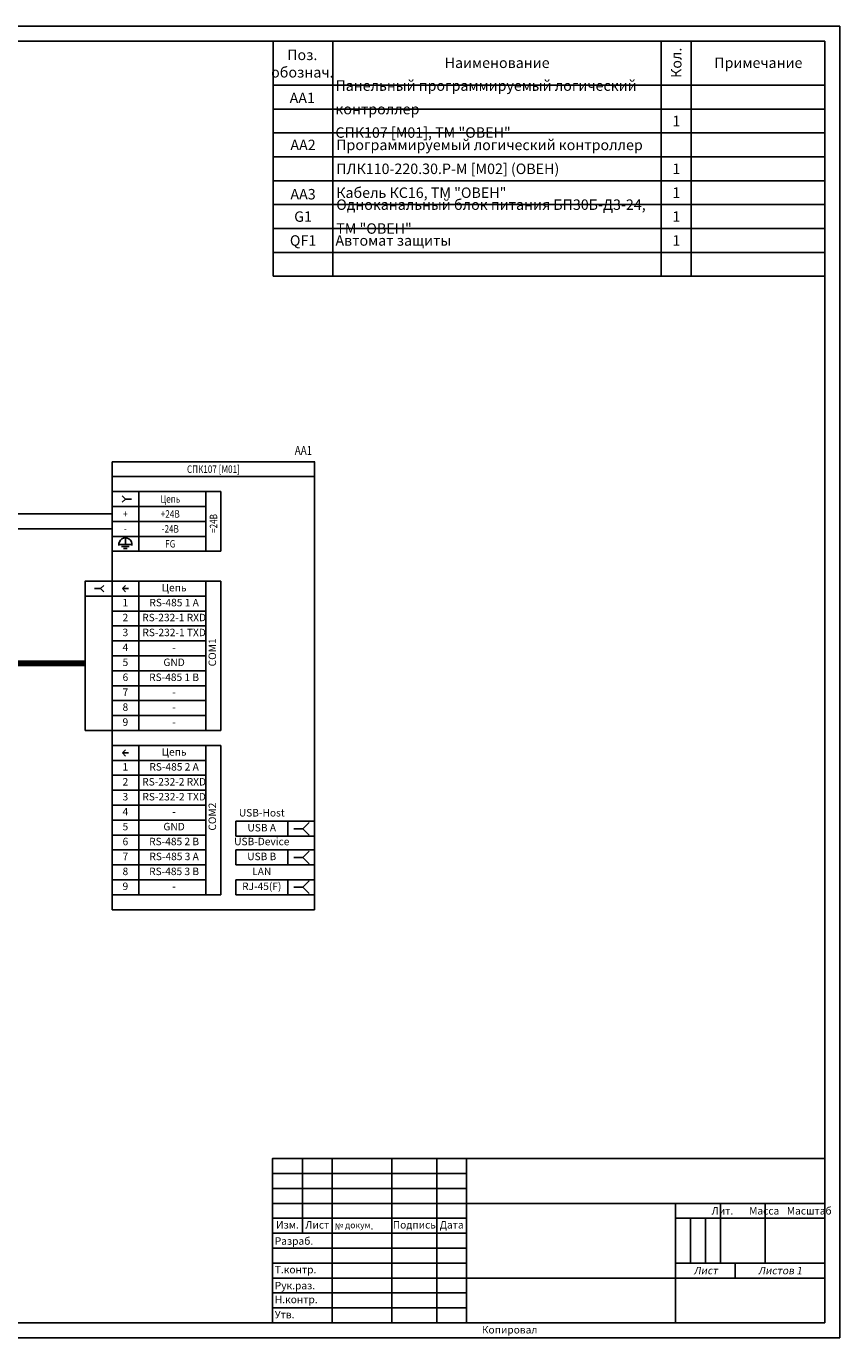
# Model space of a CAD drawing. Units: millimetres. Extents: x 0 to 594, y 0 to 439.
# Drawn here: x 322 to 594, y 0 to 439 of the extents above; entities that cross this region are included whole.
import ezdxf
from ezdxf.enums import TextEntityAlignment as Align

# ---------------------------------------------------------------- set-up
doc = ezdxf.new("R2010")
doc.units = ezdxf.units.MM
doc.styles.add('gost2304', font='Gost.shx', dxfattribs={"width": 0.8, "oblique": 15, "height": 2.5})
doc.styles.add('ДЛЯ текста', font='Gost.shx', dxfattribs={"width": 0.8, "oblique": 15, "height": 3.5})

msp = doc.modelspace()

# ---------------------------------------------------------------- linework, layer by layer
for p, q in [((0, 439.14), (594, 439.14)), ((594, 439.14), (594, 0)), ((20, 434.14), (589, 434.14)), ((424.23, 419.4), (424.23, 411.4)), ((353.2, 283.34), (358.2, 283.34)), ((381.66, 283.34), (381.66, 263.34)), ((300.24, 275.84), (350.24, 275.84)), ((300.24, 270.84), (350.24, 270.84)), ((352.76, 265.61), (356.68, 265.61)), ((353.42, 264.94), (356.02, 264.94)), ((354.07, 264.29), (355.37, 264.29)), ((354.72, 267.57), (354.72, 265.61)), ((350.24, 253.34), (350.24, 148.34)), ((341.27, 248.34), (341.27, 203.34)), ((594, 0), (0, 0))]:
    msp.add_line(p, q)
at = {"color": 0, "ltscale": 100}
for p, q in [((409.97, 434.14), (403.97, 434.14)), ((410, 434.14), (404, 434.14)), ((415.97, 434.14), (409.97, 434.14)), ((416, 434.14), (410, 434.14)), ((423.97, 434.14), (415.97, 434.14)), ((424, 434.14), (416, 434.14)), ((493.97, 434.14), (423.97, 434.14)), ((533.97, 434.14), (423.97, 434.14)), ((494, 434.14), (424, 434.14)), ((534, 434.14), (424, 434.14)), ((556.97, 434.14), (493.97, 434.14)), ((557, 434.14), (494, 434.14)), ((543.97, 434.14), (533.97, 434.14)), ((544, 434.14), (534, 434.14)), ((534.23, 434.4), (534.23, 355.4)), ((534.23, 434.4), (534.23, 355.4)), ((588.97, 434.14), (543.97, 434.14)), ((589, 434.14), (544, 434.14)), ((544.23, 434.4), (544.23, 355.4)), ((544.23, 434.4), (544.23, 355.4)), ((566.97, 434.14), (556.97, 434.14)), ((567, 434.14), (557, 434.14)), ((588.97, 434.14), (566.97, 434.14)), ((589, 434.14), (567, 434.14)), ((588.97, 434.14), (588.97, 419.14)), ((589, 434.14), (589, 419.14))]:
    msp.add_line(p, q, dxfattribs=at)
at = {"color": 7}
for p, q in [((403.97, 434.14), (588.97, 434.14)), ((404, 434.14), (589, 434.14)), ((404.23, 355.4), (404.23, 434.4)), ((424.23, 355.4), (424.23, 434.4)), ((424.23, 355.4), (424.23, 434.4)), ((404.23, 419.4), (589.23, 419.4)), ((404.23, 411.4), (589.23, 411.4)), ((404.23, 403.4), (589.23, 403.4)), ((404.23, 403.4), (589.23, 403.4)), ((404.23, 395.4), (589.23, 395.4)), ((404.23, 387.4), (589.23, 387.4)), ((404.23, 387.4), (589.23, 387.4)), ((404.23, 379.4), (589.23, 379.4)), ((404.23, 379.4), (589.23, 379.4)), ((404.23, 379.4), (589.23, 379.4)), ((404.23, 379.4), (589.23, 379.4)), ((404.23, 371.4), (589.23, 371.4)), ((404.23, 371.4), (589.23, 371.4)), ((404.23, 371.4), (589.23, 371.4)), ((404.23, 371.4), (589.23, 371.4)), ((404.23, 363.4), (589.23, 363.4)), ((404.23, 363.4), (589.23, 363.4)), ((404.23, 363.4), (589.23, 363.4)), ((404.23, 363.4), (589.23, 363.4)), ((404.23, 363.4), (589.23, 363.4)), ((404.23, 363.4), (589.23, 363.4)), ((404.23, 363.4), (589.23, 363.4)), ((404.23, 363.4), (589.23, 363.4)), ((404.23, 355.4), (589.23, 355.4)), ((404.23, 355.4), (589.23, 355.4)), ((404.23, 355.4), (589.23, 355.4)), ((404.23, 355.4), (589.23, 355.4)), ((404, 60), (589, 60))]:
    msp.add_line(p, q, dxfattribs=at)
at = {"color": 0}
for p, q in [((589, 434.14), (589, 5)), ((347.27, 253.34), (342.27, 253.34)), ((347.27, 253.34), (342.27, 253.34)), ((353.2, 253.34), (358.2, 253.34)), ((353.2, 253.34), (358.2, 253.34)), ((347.27, 248.34), (342.27, 248.34)), ((353.2, 248.34), (358.2, 248.34)), ((347.27, 203.34), (342.27, 203.34)), ((353.2, 198.34), (358.2, 198.34)), ((353.2, 198.34), (358.2, 198.34)), ((353.2, 193.34), (358.2, 193.34)), ((415.13, 172.96), (410.13, 172.96)), ((415.13, 172.96), (410.13, 172.96)), ((409.13, 167.96), (391.66, 167.96)), ((409.13, 167.96), (391.66, 167.96)), ((415.13, 163.34), (410.13, 163.34)), ((415.13, 163.34), (410.13, 163.34)), ((409.13, 158.34), (391.66, 158.34)), ((409.13, 158.34), (391.66, 158.34)), ((415.13, 153.34), (410.13, 153.34)), ((415.13, 153.34), (410.13, 153.34)), ((409.13, 148.34), (391.66, 148.34)), ((409.13, 148.34), (391.66, 148.34)), ((404, 60), (404, 5)), ((404, 60), (589, 60)), ((404, 60), (404, 5)), ((414, 60), (414, 35)), ((414, 60), (414, 35)), ((424, 60), (424, 5)), ((444, 60), (444, 5)), ((459, 60), (459, 5)), ((469, 60), (469, 5)), ((404, 55), (469, 55)), ((404, 50), (469, 50)), ((404, 45), (469, 45)), ((469, 45), (589, 45)), ((539, 45), (539, 5)), ((554, 45), (554, 25)), ((569, 45), (569, 25)), ((404, 40), (469, 40)), ((539, 40), (589, 40)), ((544, 40), (544, 25)), ((549, 40), (549, 25)), ((404, 35), (469, 35)), ((404, 30), (469, 30)), ((404, 25), (469, 25)), ((539, 25), (589, 25)), ((559, 25), (559, 20)), ((404, 20), (469, 20)), ((469, 20), (589, 20)), ((404, 15), (469, 15)), ((404, 15), (469, 15)), ((404, 10), (469, 10)), ((404, 10), (469, 10)), ((589, 5), (8, 5))]:
    msp.add_line(p, q, dxfattribs=at)
at = {"ltscale": 100}
for p, q in [((350.24, 288.34), (350.24, 293.34)), ((350.24, 293.34), (418.16, 293.34)), ((418.09, 293.34), (418.09, 263.34)), ((350.24, 283.34), (350.24, 288.34)), ((350.24, 288.34), (365.99, 288.34)), ((365.99, 288.34), (375.99, 288.34)), ((375.99, 288.34), (418.16, 288.34)), ((418.09, 288.34), (418.09, 278.34)), ((350.24, 283.34), (350.24, 278.34)), ((350.24, 283.34), (381.66, 283.34)), ((354.72, 280.84), (353.66, 281.9)), ((359.2, 283.34), (359.2, 263.34)), ((381.66, 283.34), (381.66, 263.34)), ((381.66, 283.34), (386.66, 283.34)), ((386.66, 283.34), (386.66, 263.34)), ((350.24, 278.34), (350.24, 273.34)), ((350.24, 278.34), (381.66, 278.34)), ((353.66, 279.78), (354.72, 280.84)), ((354.72, 280.84), (356.72, 280.84)), ((350.24, 273.34), (350.24, 268.34)), ((350.24, 268.34), (350.24, 263.34)), ((381.66, 263.34), (350.24, 263.34)), ((350.24, 263.34), (350.24, 253.34)), ((350.24, 263.34), (350.24, 253.34)), ((359.2, 263.34), (381.66, 263.34)), ((386.66, 263.34), (381.66, 263.34)), ((418.09, 143.34), (418.09, 263.34)), ((341.27, 253.34), (350.24, 253.34)), ((344.42, 250.84), (346.42, 250.84)), ((347.49, 251.9), (346.42, 250.84)), ((346.42, 250.84), (347.49, 249.78)), ((381.66, 253.34), (350.24, 253.34)), ((350.24, 223.34), (350.24, 253.34)), ((354.77, 251.9), (353.71, 250.84)), ((353.71, 250.84), (354.77, 249.78)), ((355.71, 250.84), (353.71, 250.84)), ((381.66, 203.34), (381.66, 253.34)), ((381.66, 253.34), (386.66, 253.34)), ((386.66, 253.34), (386.66, 203.34)), ((359.2, 228.34), (381.66, 228.34)), ((350.24, 223.34), (350.24, 218.34)), ((359.2, 223.34), (381.66, 223.34)), ((359.2, 223.34), (381.66, 223.34)), ((359.2, 218.34), (381.66, 218.34)), ((359.2, 218.34), (381.66, 218.34)), ((359.2, 213.34), (381.66, 213.34)), ((359.2, 213.34), (381.66, 213.34)), ((359.2, 208.34), (381.66, 208.34)), ((359.2, 208.34), (381.66, 208.34)), ((350.24, 203.34), (350.24, 198.34)), ((359.2, 203.34), (386.66, 203.34)), ((418.09, 203.34), (418.09, 188.34)), ((381.66, 198.34), (350.24, 198.34)), ((350.24, 168.34), (350.24, 198.34)), ((381.66, 148.34), (381.66, 198.34)), ((381.66, 198.34), (386.66, 198.34)), ((386.66, 198.34), (386.66, 148.34)), ((354.77, 196.9), (353.71, 195.84)), ((353.71, 195.84), (354.77, 194.78)), ((355.71, 195.84), (353.71, 195.84)), ((359.2, 173.34), (381.66, 173.34)), ((391.66, 172.96), (391.66, 167.96)), ((418.09, 172.96), (391.66, 172.96)), ((416.25, 172.58), (414.12, 170.46)), ((418.09, 172.96), (418.09, 167.96)), ((350.24, 168.34), (350.24, 163.34)), ((359.2, 168.34), (381.66, 168.34)), ((359.2, 168.34), (381.66, 168.34)), ((418.09, 167.96), (391.66, 167.96)), ((414.12, 170.46), (411.12, 170.46)), ((414.12, 170.46), (416.25, 168.34)), ((418.09, 163.34), (418.09, 168.34)), ((359.2, 163.34), (381.66, 163.34)), ((359.2, 163.34), (381.66, 163.34)), ((391.66, 163.34), (391.66, 158.34)), ((418.09, 163.34), (391.66, 163.34)), ((416.25, 162.96), (414.12, 160.84)), ((359.2, 158.34), (381.66, 158.34)), ((359.2, 158.34), (381.66, 158.34)), ((418.09, 158.34), (391.66, 158.34)), ((414.12, 160.84), (411.12, 160.84)), ((414.12, 160.84), (416.25, 158.72)), ((418.09, 153.34), (418.09, 158.34)), ((359.2, 153.34), (381.66, 153.34)), ((359.2, 153.34), (381.66, 153.34)), ((391.66, 153.34), (391.66, 148.34)), ((418.09, 153.34), (391.66, 153.34)), ((414.12, 150.84), (411.12, 150.84)), ((416.25, 152.96), (414.12, 150.84)), ((414.12, 150.84), (416.25, 148.72)), ((350.24, 148.34), (350.24, 143.34)), ((359.2, 148.34), (386.66, 148.34)), ((418.09, 148.34), (391.66, 148.34)), ((350.24, 143.34), (418.09, 143.34))]:
    msp.add_line(p, q, dxfattribs=at)
at = {"ltscale": 0.05}
for p, q in [((381.66, 283.34), (350.24, 283.34)), ((381.66, 283.34), (359.2, 283.34)), ((381.66, 278.34), (350.24, 278.34)), ((381.66, 278.34), (350.24, 278.34)), ((359.2, 278.34), (381.66, 278.34)), ((359.2, 278.34), (381.66, 278.34)), ((359.2, 273.34), (381.66, 273.34)), ((359.2, 268.34), (381.66, 268.34)), ((381.66, 263.34), (350.24, 263.34)), ((381.66, 263.34), (350.24, 263.34)), ((359.2, 263.34), (381.66, 263.34))]:
    msp.add_line(p, q, dxfattribs=at)
at = {"color": 0, "ltscale": 0.05}
for p, q in [((376.66, 253.34), (359.2, 253.34)), ((376.66, 253.34), (359.2, 253.34)), ((359.2, 253.34), (376.66, 253.34)), ((359.2, 248.34), (381.66, 248.34)), ((359.2, 248.34), (381.66, 248.34)), ((359.2, 248.34), (381.66, 248.34)), ((359.2, 243.34), (381.66, 243.34)), ((359.2, 243.34), (381.66, 243.34)), ((359.2, 238.34), (381.66, 238.34)), ((359.2, 233.34), (381.66, 233.34)), ((359.2, 233.34), (381.66, 233.34)), ((359.2, 233.34), (381.66, 233.34)), ((359.2, 228.34), (381.66, 228.34)), ((359.2, 228.34), (381.66, 228.34)), ((359.2, 228.34), (381.66, 228.34)), ((359.2, 223.34), (381.66, 223.34)), ((359.2, 223.34), (381.66, 223.34)), ((359.2, 223.34), (381.66, 223.34)), ((359.2, 218.34), (381.66, 218.34)), ((359.2, 218.34), (381.66, 218.34)), ((359.2, 218.34), (381.66, 218.34)), ((359.2, 213.34), (381.66, 213.34)), ((359.2, 213.34), (381.66, 213.34)), ((359.2, 213.34), (381.66, 213.34)), ((359.2, 208.34), (381.66, 208.34)), ((359.2, 208.34), (381.66, 208.34)), ((359.2, 208.34), (381.66, 208.34)), ((341.27, 203.34), (350.24, 203.34)), ((376.66, 198.34), (359.2, 198.34)), ((376.66, 198.34), (359.2, 198.34)), ((359.2, 198.34), (376.66, 198.34)), ((359.2, 193.34), (381.66, 193.34)), ((359.2, 193.34), (381.66, 193.34)), ((359.2, 193.34), (381.66, 193.34)), ((359.2, 188.34), (381.66, 188.34)), ((359.2, 188.34), (381.66, 188.34)), ((359.2, 183.34), (381.66, 183.34)), ((359.2, 178.34), (381.66, 178.34)), ((359.2, 178.34), (381.66, 178.34)), ((359.2, 178.34), (381.66, 178.34)), ((359.2, 173.34), (381.66, 173.34)), ((359.2, 173.34), (381.66, 173.34)), ((359.2, 173.34), (381.66, 173.34)), ((391.66, 172.96), (409.13, 172.96)), ((391.66, 172.96), (409.13, 172.96)), ((409.13, 172.96), (391.66, 172.96)), ((359.2, 168.34), (381.66, 168.34)), ((359.2, 168.34), (381.66, 168.34)), ((359.2, 168.34), (381.66, 168.34)), ((359.2, 163.34), (381.66, 163.34)), ((359.2, 163.34), (381.66, 163.34)), ((359.2, 163.34), (381.66, 163.34)), ((391.66, 163.34), (409.13, 163.34)), ((391.66, 163.34), (409.13, 163.34)), ((409.13, 163.34), (391.66, 163.34)), ((359.2, 158.34), (381.66, 158.34)), ((359.2, 158.34), (381.66, 158.34)), ((359.2, 158.34), (381.66, 158.34)), ((359.2, 153.34), (381.66, 153.34)), ((359.2, 153.34), (381.66, 153.34)), ((359.2, 153.34), (381.66, 153.34)), ((391.66, 153.34), (409.13, 153.34)), ((391.66, 153.34), (409.13, 153.34)), ((409.13, 153.34), (391.66, 153.34))]:
    msp.add_line(p, q, dxfattribs=at)
at = {"lineweight": 100, "ltscale": 100}
msp.add_line((268.64, 225.84), (341.27, 225.84), dxfattribs=at)
at = {"ltscale": 0.05}
for points in [[(350.24, 278.34), (359.2, 278.34), (359.2, 283.34), (350.24, 283.34)], [(350.24, 273.34), (359.2, 273.34), (359.2, 278.34), (350.24, 278.34)], [(350.24, 268.34), (359.2, 268.34), (359.2, 273.34), (350.24, 273.34)], [(350.24, 263.34), (359.2, 263.34), (359.2, 268.34), (350.24, 268.34)]]:
    msp.add_lwpolyline(points, close=True, dxfattribs=at)
at = {"color": 0, "ltscale": 0.05}
for points in [[(350.24, 248.34), (341.27, 248.34), (341.27, 253.34), (350.24, 253.34)], [(350.24, 248.34), (359.2, 248.34), (359.2, 253.34), (350.24, 253.34)], [(350.24, 243.34), (359.2, 243.34), (359.2, 248.34), (350.24, 248.34)], [(350.24, 238.34), (359.2, 238.34), (359.2, 243.34), (350.24, 243.34)], [(350.24, 233.34), (359.2, 233.34), (359.2, 238.34), (350.24, 238.34)], [(350.24, 228.34), (359.2, 228.34), (359.2, 233.34), (350.24, 233.34)], [(350.24, 223.34), (359.2, 223.34), (359.2, 228.34), (350.24, 228.34)], [(350.24, 218.34), (359.2, 218.34), (359.2, 223.34), (350.24, 223.34)], [(350.24, 213.34), (359.2, 213.34), (359.2, 218.34), (350.24, 218.34)], [(350.24, 208.34), (359.2, 208.34), (359.2, 213.34), (350.24, 213.34)], [(350.24, 203.34), (359.2, 203.34), (359.2, 208.34), (350.24, 208.34)], [(350.24, 193.34), (359.2, 193.34), (359.2, 198.34), (350.24, 198.34)], [(350.24, 188.34), (359.2, 188.34), (359.2, 193.34), (350.24, 193.34)], [(350.24, 183.34), (359.2, 183.34), (359.2, 188.34), (350.24, 188.34)], [(350.24, 178.34), (359.2, 178.34), (359.2, 183.34), (350.24, 183.34)], [(350.24, 173.34), (359.2, 173.34), (359.2, 178.34), (350.24, 178.34)], [(350.24, 168.34), (359.2, 168.34), (359.2, 173.34), (350.24, 173.34)], [(418.09, 167.96), (409.13, 167.96), (409.13, 172.96), (418.09, 172.96)], [(350.24, 163.34), (359.2, 163.34), (359.2, 168.34), (350.24, 168.34)], [(350.24, 158.34), (359.2, 158.34), (359.2, 163.34), (350.24, 163.34)], [(418.09, 158.34), (409.13, 158.34), (409.13, 163.34), (418.09, 163.34)], [(350.24, 153.34), (359.2, 153.34), (359.2, 158.34), (350.24, 158.34)], [(350.24, 148.34), (359.2, 148.34), (359.2, 153.34), (350.24, 153.34)], [(418.09, 148.34), (409.13, 148.34), (409.13, 153.34), (418.09, 153.34)]]:
    msp.add_lwpolyline(points, close=True, dxfattribs=at)
for points in [[(341.27, 243.34), (341.27, 248.34), (350.24, 248.34), (350.24, 243.34)], [(341.27, 238.34), (341.27, 243.34)], [(341.27, 233.34), (341.27, 238.34)], [(341.27, 228.34), (341.27, 233.34)], [(341.27, 223.34), (341.27, 228.34)]]:
    msp.add_lwpolyline(points, dxfattribs=at)
at = {"ltscale": 100}
msp.add_arc((354.72, 265.61), 2.22, 352.4001, 187.5999, dxfattribs=at)
msp.add_point((404.23, 363.4))
msp.add_point((404, 60), dxfattribs=at)

# ---------------------------------------------------------------- texts
at = {"color": 0, "style": 'gost2304', "oblique": 15, "width": 0.8}
msp.add_text('СПК107 [М01]', height=2.5, dxfattribs=at).set_placement((384.2, 290.84), align=Align.MIDDLE_CENTER)
at = {"style": 'gost2304', "oblique": 15, "width": 0.8}
for s, p in [('Цепь', (369.76, 280.84)), ('+', (354.72, 275.84)), ('+24В', (369.76, 275.84)), ('-', (354.72, 270.84)), ('-24В', (369.76, 270.84)), ('FG', (369.76, 265.84))]:
    msp.add_text(s, height=2.5, dxfattribs=at).set_placement(p, align=Align.MIDDLE_CENTER)
msp.add_text('=24В', height=2.5, rotation=90, dxfattribs=at).set_placement((384.23, 272.65), align=Align.MIDDLE_CENTER)
at = {"color": 7, "linetype": 'Continuous', "char_height": 3.5, "style": 'ДЛЯ текста'}
for s, insert, width, attachment_point in [('\\A1;Поз.\\Pобознач.', (413.97, 426.64), 20, 5), ('\\A1;Наименование', (479.23, 426.9), 110, 5), ('\\A1;Примечание', (566.73, 426.9), 45, 5), ('\\A1;AA1', (413.97, 415.14), 20, 5), ('{\\A1;1}', (539.23, 407.4), 10, 5), ('{\\A1;AA2}', (414.23, 399.4), 20, 5), ('\\A1;1', (539.23, 391.4), 10, 5), ('{\\A1;AA3}', (414.23, 382.9), 20, 5), ('\\A1;1', (539.23, 383.4), 10, 5), ('\\A1;G1', (414.23, 375.4), 20, 5), ('\\A1;1', (539.23, 375.4), 10, 5), ('\\A1;QF1', (414.23, 367.4), 20, 5), ('\\A1;Автомат защиты', (425.07, 367.4), 110, 4), ('\\A1;1', (539.23, 367.4), 10, 5)]:
    msp.add_mtext(s, dxfattribs=dict(at, insert=insert, width=width, attachment_point=attachment_point))
at = {"color": 7, "linetype": 'Continuous', "insert": (539.23, 426.9), "char_height": 3.5, "width": 15, "attachment_point": 5, "rotation": 90, "style": 'ДЛЯ текста'}
msp.add_mtext('\\A1;Кол.', dxfattribs=at)
at = {"color": 7, "linetype": 'Continuous', "char_height": 3.5, "style": 'ДЛЯ текста'}
for s, insert, width, attachment_point, line_spacing_factor in [('{\\C0;\\A1;Панельный программируемый логический контроллер \\PСПК107 [M01], ТМ "ОВЕН" }', (425.07, 411.4), 110, 4, 1.347), ('\\pxql;{\\C0;Программируемый логический контроллер^JПЛК110-220.30.Р-М [М02] (ОВЕН)^J}', (480.34, 395.4), 110, 5, 1.371429), ('\\pxql;{\\C0;Кабель КС16, ТМ "ОВЕН"}', (479.79, 383.4), 108.8964, 5, 1.371429), ('\\pxql;{\\C0;Одноканальный блок питания БП30Б-Д3-24, ТМ "ОВЕН"}', (479.79, 375.4), 108.8964, 5, 1.371429)]:
    msp.add_mtext(s, dxfattribs=dict(at, insert=insert, width=width, attachment_point=attachment_point, line_spacing_factor=line_spacing_factor))
at = {"color": 0, "char_height": 2.5, "style": 'gost2304'}
for s, insert, width, attachment_point in [('Цепь', (371.04, 250.84), 17.4632, 5), ('1', (354.72, 245.84), 8.9641, 5), ('RS-485 1 А', (371.04, 245.84), 17.4632, 5), ('2', (354.72, 240.84), 8.9641, 5), ('RS-232-1 RXD', (371.04, 240.84), 21.6434, 5), ('3', (354.72, 235.84), 8.9641, 5), ('RS-232-1 TXD', (371.04, 235.84), 21.2522, 5), ('4', (354.72, 230.84), 8.9641, 5), ('-', (371.04, 230.84), 21.2522, 5), ('5', (354.72, 225.84), 8.9641, 5), ('GND', (371.04, 225.84), 21.2522, 5), ('6', (354.72, 220.84), 8.9641, 5), ('RS-485 1 B', (371.04, 220.84), 21.2522, 5), ('7', (354.72, 215.84), 8.9641, 5), ('-', (371.04, 215.84), 21.2522, 5), ('8', (354.72, 210.84), 8.9641, 5), ('-', (371.04, 210.84), 21.2522, 5), ('9', (354.72, 205.84), 8.9641, 5), ('-', (371.04, 205.84), 21.2522, 5), ('Цепь', (371.04, 195.84), 17.4632, 5), ('1', (354.72, 190.84), 8.9641, 5), ('RS-485 2 А', (371.04, 190.84), 17.4632, 5), ('2', (354.72, 185.84), 8.9641, 5), ('RS-232-2 RXD', (371.04, 185.84), 21.6434, 5), ('3', (354.72, 180.84), 8.9641, 5), ('RS-232-2 TXD', (371.04, 180.84), 21.2522, 5), ('4', (354.72, 175.84), 8.9641, 5), ('-', (371.04, 175.84), 21.2522, 5), ('USB-Host', (400.4, 175.46), 26.4273, 5), ('5', (354.72, 170.84), 8.9641, 5), ('GND', (371.04, 170.84), 21.2522, 5), ('USB A', (400.4, 170.46), 26.4273, 5), ('6', (354.72, 165.84), 8.9641, 5), ('RS-485 2 B', (371.04, 165.84), 21.2522, 5), ('USB-Device', (400.4, 165.84), 26.4273, 5), ('7', (354.72, 160.84), 8.9641, 5), ('RS-485 3 A', (371.04, 160.84), 21.2522, 5), ('USB B', (400.4, 160.84), 26.4273, 5), ('8', (354.72, 155.84), 8.9641, 5), ('RS-485 3 B', (371.04, 155.84), 21.2522, 5), ('LAN', (400.4, 155.84), 26.4273, 5), ('9', (354.72, 150.84), 8.9641, 5), ('-', (371.04, 150.84), 21.2522, 5), ('RJ-45(F)', (400.4, 150.84), 26.4273, 5), ('\\pi4.2529;Масштаб', (578.46, 42.5), 18.918, 5), ('\\pi4.8281;Лит.', (539, 42.5), 15, 4), ('\\pi3.8575;Масса ', (554, 42.5), 15, 4), ('Изм.', (409, 37.5), 10, 5), ('Лист', (419, 37.5), 10, 5), ('{\\H0.83333x;№ докум}.', (431.33, 37.5), 20, 5), ('Подпись', (451.5, 37.5), 15, 5), ('Дата', (464, 37.5), 10, 5), (' Разраб.', (404, 32.06), 20, 4), (' Т.контр.', (404, 22.5), 20, 4), ('{\\Q10;Лист  }', (549.08, 22.5), 20, 5), ('{\\Q10;Листов 1}', (574, 22.5), 30, 5), (' Рук.раз.', (404, 17.15), 20, 4), (' Н.контр.', (404, 12.5), 20, 4), (' Утв.', (404, 7.44), 20, 4)]:
    msp.add_mtext(s, dxfattribs=dict(at, insert=insert, width=width, attachment_point=attachment_point))
at = {"color": 0, "char_height": 2.5, "width": 26.4273, "attachment_point": 5, "rotation": 90, "style": 'gost2304'}
for s, insert in [('COM1', (384.16, 229.49)), ('COM2', (384.16, 174.49))]:
    msp.add_mtext(s, dxfattribs=dict(at, insert=insert))
at = {"color": 0, "lineweight": 15, "insert": (474.12, 3.93), "char_height": 2.5, "width": 23.5385, "attachment_point": 1, "style": 'gost2304'}
msp.add_mtext('Копировал', dxfattribs=at)
at = {"style": 'gost2304', "oblique": 15, "width": 0.8, "flags": 8}
msp.add_attdef('AA1', text='QF1', height=3, dxfattribs=at).set_placement((414.36, 295.63), align=Align.CENTER)

doc.saveas('drawing.dxf')
